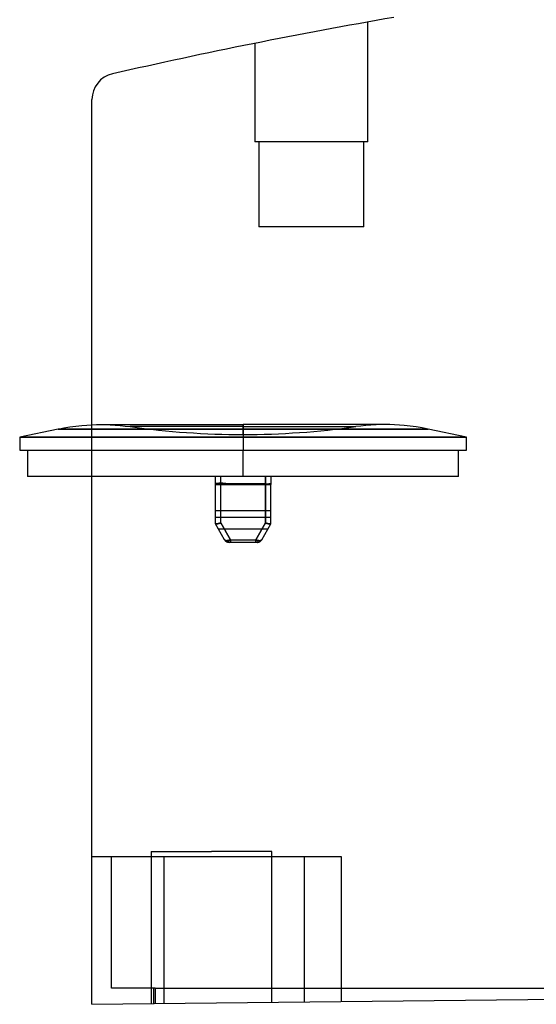
# Model space of a CAD drawing. Extents: x -23 to 126, y -10 to 57.
# Drawn here: x 32 to 51, y -10 to 27 of the extents above; entities that cross this region are included whole.
import ezdxf

# ---------------------------------------------------------------- set-up
doc = ezdxf.new("R2010")
doc.units = 0
doc.layers.add('HIDDEN', color=7, linetype='CONTINUOUS')
doc.layers.add('THICK', color=7, linetype='CONTINUOUS')

msp = doc.modelspace()

# ---------------------------------------------------------------- linework, layer by layer
at = {"layer": 'HIDDEN'}
for p, q in [((44.75, 22.33), (44.75, 26.882)), ((44.75, 22.33), (44.75, 26.882)), ((44.75, 22.33), (44.75, 26.882)), ((40.45, 26.07), (40.45, 22.33)), ((40.45, 26.07), (40.45, 22.33)), ((40.45, 26.07), (40.45, 22.33)), ((35.027, 24.908), (35.027, 24.908)), ((34.25, 23.934), (34.25, 23.934)), ((42.6, 22.33), (40.45, 22.33)), ((40.6, 22.33), (40.6, 19.1)), ((40.6, 22.33), (40.6, 19.1)), ((40.6, 22.33), (40.6, 19.1)), ((44.75, 22.33), (42.6, 22.33)), ((44.6, 19.1), (44.6, 22.33)), ((44.6, 19.1), (44.6, 22.33)), ((44.6, 19.1), (44.6, 22.33)), ((42.6, 19.1), (40.6, 19.1)), ((44.6, 19.1), (42.6, 19.1)), ((40, 11.406), (32.96, 11.406)), ((40, 11.406), (32.96, 11.406)), ((34.25, 9.6), (34.25, 11.568)), ((34.6, 11.576), (34.759, 11.574)), ((34.6, 11.576), (34.759, 11.574)), ((34.759, 11.574), (34.942, 11.568)), ((34.759, 11.574), (34.942, 11.568)), ((34.942, 11.568), (35.137, 11.558)), ((34.942, 11.568), (35.137, 11.558)), ((35.137, 11.558), (35.328, 11.542)), ((35.137, 11.558), (35.328, 11.542)), ((35.328, 11.542), (35.518, 11.523)), ((35.328, 11.542), (35.518, 11.523)), ((35.518, 11.523), (35.708, 11.499)), ((35.518, 11.523), (35.708, 11.499)), ((40, 11.499), (35.708, 11.499)), ((40, 11.499), (35.708, 11.499)), ((40, 11.576), (40, 11.406)), ((40, 11.406), (40, 11.576)), ((40, 11.576), (40, 11.406)), ((40, 11.499), (40, 11.576)), ((40, 11.2), (40, 11.499)), ((40, 11.2), (40, 11.499)), ((40, 11.499), (44.292, 11.499)), ((40, 11.2), (40, 11.499)), ((40, 11.2), (40, 11.499)), ((40, 11.499), (44.292, 11.499)), ((40, 11.406), (47.04, 11.406)), ((40, 11.406), (40, 11.1)), ((40, 11.406), (40, 11.1)), ((40, 11.406), (47.04, 11.406)), ((40, 11.406), (40, 11.1)), ((44.482, 11.523), (44.292, 11.499)), ((44.482, 11.523), (44.292, 11.499)), ((44.672, 11.542), (44.482, 11.523)), ((44.672, 11.542), (44.482, 11.523)), ((44.863, 11.558), (44.672, 11.542)), ((44.863, 11.558), (44.672, 11.542)), ((45.058, 11.568), (44.863, 11.558)), ((45.058, 11.568), (44.863, 11.558)), ((45.241, 11.574), (45.058, 11.568)), ((45.241, 11.574), (45.058, 11.568)), ((45.4, 11.576), (45.241, 11.574)), ((45.4, 11.576), (45.241, 11.574)), ((40, 11.1), (31.5, 11.1)), ((40, 11.1), (31.5, 11.1)), ((40, 11.1), (48.5, 11.1)), ((40, 11.1), (40, 10.6)), ((40, 11.1), (40, 10.6)), ((40, 11.1), (48.5, 11.1)), ((40, 11.1), (40, 10.6)), ((48.5, 10.6), (48.5, 11.1)), ((40, 9.6), (40, 10.6)), ((40, 9.6), (40, 10.6)), ((40, 9.6), (40, 10.6)), ((48.2, 9.6), (48.2, 10.6)), ((38.95, 9.6), (38.95, 9.6)), ((38.95, 9.6), (38.95, 9.6)), ((38.95, 9.6), (38.95, 9.6)), ((38.95, 9.6), (38.95, 9.6)), ((39.15, 9.326), (39.15, 9.6)), ((39.15, 9.326), (39.15, 9.6)), ((39.15, 9.326), (39.15, 9.6)), ((39.15, 9.326), (39.15, 9.6)), ((40.85, 9.326), (40.85, 9.6)), ((40.85, 9.6), (40.85, 9.326)), ((40.85, 9.326), (40.85, 9.6)), ((40.85, 9.6), (40.85, 9.326)), ((41.05, 9.6), (41.05, 9.6)), ((41.05, 9.6), (41.05, 9.6)), ((41.05, 9.6), (41.05, 9.6)), ((41.05, 9.6), (41.05, 9.6)), ((38.95, 9.3), (41.05, 9.3)), ((41.05, 9.3), (38.95, 9.3)), ((38.95, 9.3), (41.05, 9.3)), ((40.85, 9.326), (39.15, 9.326)), ((39.15, 7.836), (39.15, 9.326)), ((39.15, 7.836), (39.15, 9.326)), ((39.15, 9.326), (40.85, 9.326)), ((40.85, 9.326), (39.15, 9.326)), ((39.15, 7.836), (39.15, 9.326)), ((39.15, 7.836), (39.15, 9.326)), ((39.15, 9.326), (40.85, 9.326)), ((40.85, 7.836), (40.85, 9.326)), ((40.85, 9.326), (40.85, 7.836)), ((40.85, 7.836), (40.85, 9.326)), ((40.85, 9.326), (40.85, 7.836)), ((41.05, 8.3), (38.95, 8.3)), ((41.05, 8.3), (38.95, 8.3)), ((41.05, 8.3), (38.95, 8.3)), ((41.05, 8.05), (38.95, 8.05)), ((41.05, 8.05), (38.95, 8.05)), ((41.05, 8.05), (38.95, 8.05)), ((38.95, 7.8), (38.95, 7.8)), ((38.95, 7.8), (38.95, 7.8)), ((38.951, 7.799), (38.95, 7.8)), ((38.95, 7.8), (38.951, 7.799)), ((38.95, 7.8), (38.95, 7.8)), ((38.95, 7.8), (38.95, 7.8)), ((38.951, 7.799), (38.95, 7.8)), ((38.95, 7.8), (38.951, 7.799)), ((38.953, 7.798), (38.951, 7.799)), ((38.951, 7.799), (38.953, 7.798)), ((38.953, 7.798), (38.951, 7.799)), ((38.951, 7.799), (38.953, 7.798)), ((38.955, 7.798), (38.953, 7.798)), ((38.953, 7.798), (38.955, 7.798)), ((38.955, 7.798), (38.953, 7.798)), ((38.953, 7.798), (38.955, 7.798)), ((38.957, 7.798), (38.955, 7.798)), ((38.955, 7.798), (38.957, 7.798)), ((38.957, 7.798), (38.955, 7.798)), ((38.955, 7.798), (38.957, 7.798)), ((38.961, 7.798), (38.957, 7.798)), ((38.957, 7.798), (38.961, 7.798)), ((38.961, 7.798), (38.957, 7.798)), ((38.957, 7.798), (38.961, 7.798)), ((38.965, 7.798), (38.961, 7.798)), ((38.961, 7.798), (38.965, 7.798)), ((38.965, 7.798), (38.961, 7.798)), ((38.961, 7.798), (38.965, 7.798)), ((38.97, 7.798), (38.965, 7.798)), ((38.965, 7.798), (38.97, 7.798)), ((38.97, 7.798), (38.965, 7.798)), ((38.965, 7.798), (38.97, 7.798)), ((38.975, 7.799), (38.97, 7.798)), ((38.97, 7.798), (38.975, 7.799)), ((38.975, 7.799), (38.97, 7.798)), ((38.97, 7.798), (38.975, 7.799)), ((38.981, 7.799), (38.975, 7.799)), ((38.975, 7.799), (38.981, 7.799)), ((38.981, 7.799), (38.975, 7.799)), ((38.975, 7.799), (38.981, 7.799)), ((38.987, 7.8), (38.981, 7.799)), ((38.981, 7.799), (38.987, 7.8)), ((38.987, 7.8), (38.981, 7.799)), ((38.981, 7.799), (38.987, 7.8)), ((38.994, 7.801), (38.987, 7.8)), ((38.987, 7.8), (38.994, 7.801)), ((38.994, 7.801), (38.987, 7.8)), ((38.987, 7.8), (38.994, 7.801)), ((39.001, 7.802), (38.994, 7.801)), ((38.994, 7.801), (39.001, 7.802)), ((39.001, 7.802), (38.994, 7.801)), ((38.994, 7.801), (39.001, 7.802)), ((39.009, 7.804), (39.001, 7.802)), ((39.001, 7.802), (39.009, 7.804)), ((39.009, 7.804), (39.001, 7.802)), ((39.001, 7.802), (39.009, 7.804)), ((39.017, 7.805), (39.009, 7.804)), ((39.009, 7.804), (39.017, 7.805)), ((39.017, 7.805), (39.009, 7.804)), ((39.009, 7.804), (39.017, 7.805)), ((39.026, 7.807), (39.017, 7.805)), ((39.017, 7.805), (39.026, 7.807)), ((39.026, 7.807), (39.017, 7.805)), ((39.017, 7.805), (39.026, 7.807)), ((39.035, 7.808), (39.026, 7.807)), ((39.026, 7.807), (39.035, 7.808)), ((39.035, 7.808), (39.026, 7.807)), ((39.026, 7.807), (39.035, 7.808)), ((39.044, 7.81), (39.035, 7.808)), ((39.035, 7.808), (39.044, 7.81)), ((39.044, 7.81), (39.035, 7.808)), ((39.035, 7.808), (39.044, 7.81)), ((39.054, 7.812), (39.044, 7.81)), ((39.044, 7.81), (39.054, 7.812)), ((39.054, 7.812), (39.044, 7.81)), ((39.044, 7.81), (39.054, 7.812)), ((39.064, 7.815), (39.054, 7.812)), ((39.054, 7.812), (39.064, 7.815)), ((39.064, 7.815), (39.054, 7.812)), ((39.054, 7.812), (39.064, 7.815)), ((39.074, 7.817), (39.064, 7.815)), ((39.064, 7.815), (39.074, 7.817)), ((39.074, 7.817), (39.064, 7.815)), ((39.064, 7.815), (39.074, 7.817)), ((40.936, 7.6), (39.064, 7.6)), ((40.936, 7.6), (39.064, 7.6)), ((40.936, 7.6), (39.064, 7.6)), ((39.085, 7.819), (39.074, 7.817)), ((39.074, 7.817), (39.085, 7.819)), ((39.085, 7.819), (39.074, 7.817)), ((39.074, 7.817), (39.085, 7.819)), ((39.095, 7.822), (39.085, 7.819)), ((39.085, 7.819), (39.095, 7.822)), ((39.095, 7.822), (39.085, 7.819)), ((39.085, 7.819), (39.095, 7.822)), ((39.106, 7.824), (39.095, 7.822)), ((39.095, 7.822), (39.106, 7.824)), ((39.106, 7.824), (39.095, 7.822)), ((39.095, 7.822), (39.106, 7.824)), ((39.117, 7.827), (39.106, 7.824)), ((39.106, 7.824), (39.117, 7.827)), ((39.117, 7.827), (39.106, 7.824)), ((39.106, 7.824), (39.117, 7.827)), ((39.128, 7.83), (39.117, 7.827)), ((39.117, 7.827), (39.128, 7.83)), ((39.128, 7.83), (39.117, 7.827)), ((39.117, 7.827), (39.128, 7.83)), ((39.139, 7.833), (39.128, 7.83)), ((39.128, 7.83), (39.139, 7.833)), ((39.139, 7.833), (39.128, 7.83)), ((39.128, 7.83), (39.139, 7.833)), ((39.15, 7.836), (39.139, 7.833)), ((39.139, 7.833), (39.15, 7.836)), ((39.15, 7.836), (39.139, 7.833)), ((39.139, 7.833), (39.15, 7.836)), ((39.15, 7.836), (39.518, 7.191)), ((39.518, 7.191), (39.15, 7.836)), ((39.15, 7.836), (39.518, 7.191)), ((39.518, 7.191), (39.15, 7.836)), ((40.482, 7.191), (40.85, 7.836)), ((40.85, 7.836), (40.482, 7.191)), ((40.482, 7.191), (40.85, 7.836)), ((40.85, 7.836), (40.482, 7.191)), ((40.861, 7.833), (40.85, 7.836)), ((40.85, 7.836), (40.861, 7.833)), ((40.861, 7.833), (40.85, 7.836)), ((40.85, 7.836), (40.861, 7.833)), ((40.872, 7.83), (40.861, 7.833)), ((40.861, 7.833), (40.872, 7.83)), ((40.872, 7.83), (40.861, 7.833)), ((40.861, 7.833), (40.872, 7.83)), ((40.883, 7.827), (40.872, 7.83)), ((40.872, 7.83), (40.883, 7.827)), ((40.883, 7.827), (40.872, 7.83)), ((40.872, 7.83), (40.883, 7.827)), ((40.894, 7.824), (40.883, 7.827)), ((40.883, 7.827), (40.894, 7.824)), ((40.894, 7.824), (40.883, 7.827)), ((40.883, 7.827), (40.894, 7.824)), ((40.905, 7.822), (40.894, 7.824)), ((40.894, 7.824), (40.905, 7.822)), ((40.905, 7.822), (40.894, 7.824)), ((40.894, 7.824), (40.905, 7.822)), ((40.915, 7.819), (40.905, 7.822)), ((40.905, 7.822), (40.915, 7.819)), ((40.915, 7.819), (40.905, 7.822)), ((40.905, 7.822), (40.915, 7.819)), ((40.926, 7.817), (40.915, 7.819)), ((40.915, 7.819), (40.926, 7.817)), ((40.926, 7.817), (40.915, 7.819)), ((40.915, 7.819), (40.926, 7.817)), ((40.936, 7.815), (40.926, 7.817)), ((40.926, 7.817), (40.936, 7.815)), ((40.936, 7.815), (40.926, 7.817)), ((40.926, 7.817), (40.936, 7.815)), ((40.946, 7.812), (40.936, 7.815)), ((40.936, 7.815), (40.946, 7.812)), ((40.946, 7.812), (40.936, 7.815)), ((40.936, 7.815), (40.946, 7.812)), ((40.956, 7.81), (40.946, 7.812)), ((40.946, 7.812), (40.956, 7.81)), ((40.956, 7.81), (40.946, 7.812)), ((40.946, 7.812), (40.956, 7.81)), ((40.965, 7.808), (40.956, 7.81)), ((40.956, 7.81), (40.965, 7.808)), ((40.965, 7.808), (40.956, 7.81)), ((40.956, 7.81), (40.965, 7.808)), ((40.974, 7.807), (40.965, 7.808)), ((40.965, 7.808), (40.974, 7.807)), ((40.974, 7.807), (40.965, 7.808)), ((40.965, 7.808), (40.974, 7.807)), ((40.983, 7.805), (40.974, 7.807)), ((40.974, 7.807), (40.983, 7.805)), ((40.983, 7.805), (40.974, 7.807)), ((40.974, 7.807), (40.983, 7.805)), ((40.991, 7.804), (40.983, 7.805)), ((40.983, 7.805), (40.991, 7.804)), ((40.991, 7.804), (40.983, 7.805)), ((40.983, 7.805), (40.991, 7.804)), ((40.999, 7.802), (40.991, 7.804)), ((40.991, 7.804), (40.999, 7.802)), ((40.999, 7.802), (40.991, 7.804)), ((40.991, 7.804), (40.999, 7.802)), ((41.006, 7.801), (40.999, 7.802)), ((40.999, 7.802), (41.006, 7.801)), ((41.006, 7.801), (40.999, 7.802)), ((40.999, 7.802), (41.006, 7.801)), ((41.013, 7.8), (41.006, 7.801)), ((41.006, 7.801), (41.013, 7.8)), ((41.013, 7.8), (41.006, 7.801)), ((41.006, 7.801), (41.013, 7.8)), ((41.019, 7.799), (41.013, 7.8)), ((41.013, 7.8), (41.019, 7.799)), ((41.019, 7.799), (41.013, 7.8)), ((41.013, 7.8), (41.019, 7.799)), ((41.025, 7.799), (41.019, 7.799)), ((41.019, 7.799), (41.025, 7.799)), ((41.025, 7.799), (41.019, 7.799)), ((41.019, 7.799), (41.025, 7.799)), ((41.03, 7.798), (41.025, 7.799)), ((41.025, 7.799), (41.03, 7.798)), ((41.03, 7.798), (41.025, 7.799)), ((41.025, 7.799), (41.03, 7.798)), ((41.035, 7.798), (41.03, 7.798)), ((41.03, 7.798), (41.035, 7.798)), ((41.035, 7.798), (41.03, 7.798)), ((41.03, 7.798), (41.035, 7.798)), ((41.039, 7.798), (41.035, 7.798)), ((41.035, 7.798), (41.039, 7.798)), ((41.039, 7.798), (41.035, 7.798)), ((41.035, 7.798), (41.039, 7.798)), ((41.043, 7.798), (41.039, 7.798)), ((41.039, 7.798), (41.043, 7.798)), ((41.043, 7.798), (41.039, 7.798)), ((41.039, 7.798), (41.043, 7.798)), ((41.045, 7.798), (41.043, 7.798)), ((41.043, 7.798), (41.045, 7.798)), ((41.045, 7.798), (41.043, 7.798)), ((41.043, 7.798), (41.045, 7.798)), ((41.047, 7.798), (41.045, 7.798)), ((41.045, 7.798), (41.047, 7.798)), ((41.047, 7.798), (41.045, 7.798)), ((41.045, 7.798), (41.047, 7.798)), ((41.049, 7.799), (41.047, 7.798)), ((41.047, 7.798), (41.049, 7.799)), ((41.049, 7.799), (41.047, 7.798)), ((41.047, 7.798), (41.049, 7.799)), ((41.05, 7.8), (41.049, 7.799)), ((41.049, 7.799), (41.05, 7.8)), ((41.05, 7.8), (41.049, 7.799)), ((41.049, 7.799), (41.05, 7.8)), ((41.05, 7.8), (41.05, 7.8)), ((41.05, 7.8), (41.05, 7.8)), ((41.05, 7.8), (41.05, 7.8)), ((41.05, 7.8), (41.05, 7.8)), ((39.292, 7.201), (39.292, 7.201)), ((39.292, 7.201), (39.292, 7.201)), ((39.292, 7.201), (39.296, 7.195)), ((39.296, 7.196), (39.292, 7.201)), ((39.292, 7.201), (39.292, 7.201)), ((39.292, 7.201), (39.292, 7.201)), ((39.292, 7.201), (39.296, 7.195)), ((39.296, 7.196), (39.292, 7.201)), ((39.3, 7.191), (39.296, 7.196)), ((39.3, 7.191), (39.296, 7.196)), ((39.296, 7.195), (39.3, 7.191)), ((39.296, 7.195), (39.3, 7.191)), ((39.3, 7.191), (39.304, 7.186)), ((39.304, 7.186), (39.3, 7.191)), ((39.3, 7.191), (39.304, 7.186)), ((39.304, 7.186), (39.3, 7.191)), ((39.304, 7.186), (39.309, 7.182)), ((39.309, 7.182), (39.304, 7.186)), ((39.304, 7.186), (39.309, 7.182)), ((39.309, 7.182), (39.304, 7.186)), ((39.309, 7.182), (39.314, 7.178)), ((39.314, 7.179), (39.309, 7.182)), ((39.309, 7.182), (39.314, 7.178)), ((39.314, 7.179), (39.309, 7.182)), ((39.32, 7.175), (39.314, 7.179)), ((39.32, 7.175), (39.314, 7.179)), ((39.314, 7.178), (39.32, 7.175)), ((39.314, 7.178), (39.32, 7.175)), ((39.32, 7.175), (39.327, 7.172)), ((39.327, 7.172), (39.32, 7.175)), ((39.32, 7.175), (39.327, 7.172)), ((39.327, 7.172), (39.32, 7.175)), ((39.327, 7.172), (39.333, 7.17)), ((39.333, 7.17), (39.327, 7.172)), ((39.327, 7.172), (39.333, 7.17)), ((39.333, 7.17), (39.327, 7.172)), ((39.333, 7.17), (39.341, 7.168)), ((39.341, 7.168), (39.333, 7.17)), ((39.333, 7.17), (39.341, 7.168)), ((39.341, 7.168), (39.333, 7.17)), ((39.341, 7.168), (39.348, 7.166)), ((39.348, 7.166), (39.341, 7.168)), ((39.341, 7.168), (39.348, 7.166)), ((39.348, 7.166), (39.341, 7.168)), ((39.348, 7.166), (39.356, 7.165)), ((39.356, 7.165), (39.348, 7.166)), ((39.348, 7.166), (39.356, 7.165)), ((39.356, 7.165), (39.348, 7.166)), ((39.356, 7.165), (39.364, 7.164)), ((39.364, 7.164), (39.356, 7.165)), ((39.356, 7.165), (39.364, 7.164)), ((39.364, 7.164), (39.356, 7.165)), ((39.364, 7.164), (39.372, 7.164)), ((39.372, 7.164), (39.364, 7.164)), ((39.364, 7.164), (39.372, 7.164)), ((39.372, 7.164), (39.364, 7.164)), ((39.372, 7.164), (39.381, 7.164)), ((39.381, 7.164), (39.372, 7.164)), ((39.372, 7.164), (39.381, 7.164)), ((39.381, 7.164), (39.372, 7.164)), ((39.381, 7.164), (39.39, 7.164)), ((39.39, 7.164), (39.381, 7.164)), ((39.381, 7.164), (39.39, 7.164)), ((39.39, 7.164), (39.381, 7.164)), ((39.39, 7.164), (39.399, 7.165)), ((39.399, 7.165), (39.39, 7.164)), ((39.39, 7.164), (39.399, 7.165)), ((39.399, 7.165), (39.39, 7.164)), ((39.399, 7.165), (39.408, 7.166)), ((39.408, 7.166), (39.399, 7.165)), ((39.399, 7.165), (39.408, 7.166)), ((39.408, 7.166), (39.399, 7.165)), ((39.408, 7.166), (39.417, 7.168)), ((39.417, 7.168), (39.408, 7.166)), ((39.408, 7.166), (39.417, 7.168)), ((39.417, 7.168), (39.408, 7.166)), ((39.417, 7.168), (39.426, 7.17)), ((39.426, 7.17), (39.417, 7.168)), ((39.417, 7.168), (39.426, 7.17)), ((39.426, 7.17), (39.417, 7.168)), ((39.426, 7.17), (39.434, 7.171)), ((39.434, 7.171), (39.426, 7.17)), ((39.426, 7.17), (39.434, 7.171)), ((39.434, 7.171), (39.426, 7.17)), ((39.434, 7.171), (39.442, 7.173)), ((39.442, 7.173), (39.434, 7.171)), ((39.434, 7.171), (39.442, 7.173)), ((39.442, 7.173), (39.434, 7.171)), ((39.442, 7.173), (39.45, 7.175)), ((39.45, 7.175), (39.442, 7.173)), ((39.442, 7.173), (39.45, 7.175)), ((39.45, 7.175), (39.442, 7.173)), ((39.45, 7.175), (39.458, 7.177)), ((39.458, 7.177), (39.45, 7.175)), ((39.45, 7.175), (39.458, 7.177)), ((39.458, 7.177), (39.45, 7.175)), ((39.458, 7.177), (39.466, 7.179)), ((39.466, 7.179), (39.458, 7.177)), ((39.458, 7.177), (39.466, 7.179)), ((39.466, 7.179), (39.458, 7.177)), ((39.466, 7.179), (39.475, 7.181)), ((39.475, 7.181), (39.466, 7.179)), ((39.466, 7.179), (39.475, 7.181)), ((39.475, 7.181), (39.466, 7.179)), ((39.475, 7.181), (39.483, 7.183)), ((39.483, 7.183), (39.475, 7.181)), ((39.475, 7.181), (39.483, 7.183)), ((39.483, 7.183), (39.475, 7.181)), ((39.483, 7.183), (39.492, 7.185)), ((39.492, 7.185), (39.483, 7.183)), ((39.483, 7.183), (39.492, 7.185)), ((39.492, 7.185), (39.483, 7.183)), ((39.492, 7.185), (39.501, 7.187)), ((39.501, 7.187), (39.492, 7.185)), ((39.492, 7.185), (39.501, 7.187)), ((39.501, 7.187), (39.492, 7.185)), ((39.501, 7.187), (39.509, 7.189)), ((39.509, 7.189), (39.501, 7.187)), ((39.501, 7.187), (39.509, 7.189)), ((39.509, 7.189), (39.501, 7.187)), ((39.509, 7.189), (39.518, 7.191)), ((39.518, 7.191), (39.509, 7.189)), ((39.509, 7.189), (39.518, 7.191)), ((39.518, 7.191), (39.509, 7.189)), ((39.518, 7.191), (40.482, 7.191)), ((39.518, 7.191), (39.518, 7.1)), ((39.518, 7.191), (40.482, 7.191)), ((39.518, 7.1), (39.518, 7.191)), ((39.518, 7.191), (40.482, 7.191)), ((39.518, 7.191), (39.518, 7.1)), ((39.518, 7.191), (40.482, 7.191)), ((39.518, 7.1), (39.518, 7.191)), ((40.482, 7.1), (40.482, 7.191)), ((40.482, 7.191), (40.491, 7.189)), ((40.482, 7.191), (40.482, 7.1)), ((40.491, 7.189), (40.482, 7.191)), ((40.482, 7.1), (40.482, 7.191)), ((40.482, 7.191), (40.491, 7.189)), ((40.482, 7.191), (40.482, 7.1)), ((40.491, 7.189), (40.482, 7.191)), ((40.491, 7.189), (40.499, 7.187)), ((40.499, 7.187), (40.491, 7.189)), ((40.491, 7.189), (40.499, 7.187)), ((40.499, 7.187), (40.491, 7.189)), ((40.499, 7.187), (40.508, 7.185)), ((40.508, 7.185), (40.499, 7.187)), ((40.499, 7.187), (40.508, 7.185)), ((40.508, 7.185), (40.499, 7.187)), ((40.508, 7.185), (40.517, 7.183)), ((40.517, 7.183), (40.508, 7.185)), ((40.508, 7.185), (40.517, 7.183)), ((40.517, 7.183), (40.508, 7.185)), ((40.517, 7.183), (40.525, 7.181)), ((40.525, 7.181), (40.517, 7.183)), ((40.517, 7.183), (40.525, 7.181)), ((40.525, 7.181), (40.517, 7.183)), ((40.525, 7.181), (40.534, 7.179)), ((40.534, 7.179), (40.525, 7.181)), ((40.525, 7.181), (40.534, 7.179)), ((40.534, 7.179), (40.525, 7.181)), ((40.534, 7.179), (40.542, 7.177)), ((40.542, 7.177), (40.534, 7.179)), ((40.534, 7.179), (40.542, 7.177)), ((40.542, 7.177), (40.534, 7.179)), ((40.542, 7.177), (40.55, 7.175)), ((40.55, 7.175), (40.542, 7.177)), ((40.542, 7.177), (40.55, 7.175)), ((40.55, 7.175), (40.542, 7.177)), ((40.55, 7.175), (40.558, 7.173)), ((40.558, 7.173), (40.55, 7.175)), ((40.55, 7.175), (40.558, 7.173)), ((40.558, 7.173), (40.55, 7.175)), ((40.558, 7.173), (40.566, 7.171)), ((40.566, 7.171), (40.558, 7.173)), ((40.558, 7.173), (40.566, 7.171)), ((40.566, 7.171), (40.558, 7.173)), ((40.566, 7.171), (40.574, 7.17)), ((40.574, 7.17), (40.566, 7.171)), ((40.566, 7.171), (40.574, 7.17)), ((40.574, 7.17), (40.566, 7.171)), ((40.574, 7.17), (40.583, 7.168)), ((40.583, 7.168), (40.574, 7.17)), ((40.574, 7.17), (40.583, 7.168)), ((40.583, 7.168), (40.574, 7.17)), ((40.583, 7.168), (40.592, 7.166)), ((40.592, 7.166), (40.583, 7.168)), ((40.583, 7.168), (40.592, 7.166)), ((40.592, 7.166), (40.583, 7.168)), ((40.592, 7.166), (40.601, 7.165)), ((40.601, 7.165), (40.592, 7.166)), ((40.592, 7.166), (40.601, 7.165)), ((40.601, 7.165), (40.592, 7.166)), ((40.601, 7.165), (40.61, 7.164)), ((40.61, 7.164), (40.601, 7.165)), ((40.601, 7.165), (40.61, 7.164)), ((40.61, 7.164), (40.601, 7.165)), ((40.61, 7.164), (40.619, 7.164)), ((40.619, 7.164), (40.61, 7.164)), ((40.61, 7.164), (40.619, 7.164)), ((40.619, 7.164), (40.61, 7.164)), ((40.619, 7.164), (40.628, 7.164)), ((40.628, 7.164), (40.619, 7.164)), ((40.619, 7.164), (40.628, 7.164)), ((40.628, 7.164), (40.619, 7.164)), ((40.628, 7.164), (40.636, 7.164)), ((40.636, 7.164), (40.628, 7.164)), ((40.628, 7.164), (40.636, 7.164)), ((40.636, 7.164), (40.628, 7.164)), ((40.636, 7.164), (40.644, 7.165)), ((40.644, 7.165), (40.636, 7.164)), ((40.636, 7.164), (40.644, 7.165)), ((40.644, 7.165), (40.636, 7.164)), ((40.644, 7.165), (40.652, 7.166)), ((40.652, 7.166), (40.644, 7.165)), ((40.644, 7.165), (40.652, 7.166)), ((40.652, 7.166), (40.644, 7.165)), ((40.652, 7.166), (40.659, 7.168)), ((40.659, 7.168), (40.652, 7.166)), ((40.652, 7.166), (40.659, 7.168)), ((40.659, 7.168), (40.652, 7.166)), ((40.659, 7.168), (40.667, 7.17)), ((40.667, 7.17), (40.659, 7.168)), ((40.659, 7.168), (40.667, 7.17)), ((40.667, 7.17), (40.659, 7.168)), ((40.667, 7.17), (40.673, 7.172)), ((40.673, 7.172), (40.667, 7.17)), ((40.667, 7.17), (40.673, 7.172)), ((40.673, 7.172), (40.667, 7.17)), ((40.673, 7.172), (40.68, 7.175)), ((40.68, 7.175), (40.673, 7.172)), ((40.673, 7.172), (40.68, 7.175)), ((40.68, 7.175), (40.673, 7.172)), ((40.68, 7.175), (40.686, 7.179)), ((40.68, 7.175), (40.686, 7.179)), ((40.686, 7.178), (40.68, 7.175)), ((40.686, 7.178), (40.68, 7.175)), ((40.686, 7.179), (40.691, 7.182)), ((40.691, 7.182), (40.686, 7.178)), ((40.686, 7.179), (40.691, 7.182)), ((40.691, 7.182), (40.686, 7.178)), ((40.691, 7.182), (40.696, 7.186)), ((40.696, 7.186), (40.691, 7.182)), ((40.691, 7.182), (40.696, 7.186)), ((40.696, 7.186), (40.691, 7.182)), ((40.696, 7.186), (40.7, 7.191)), ((40.7, 7.191), (40.696, 7.186)), ((40.696, 7.186), (40.7, 7.191)), ((40.7, 7.191), (40.696, 7.186)), ((40.7, 7.191), (40.704, 7.196)), ((40.7, 7.191), (40.704, 7.196)), ((40.704, 7.195), (40.7, 7.191)), ((40.704, 7.195), (40.7, 7.191)), ((40.704, 7.196), (40.708, 7.201)), ((40.708, 7.201), (40.704, 7.195)), ((40.704, 7.196), (40.708, 7.201)), ((40.708, 7.201), (40.704, 7.195)), ((40.708, 7.201), (40.708, 7.201)), ((40.708, 7.201), (40.708, 7.201)), ((40.708, 7.201), (40.708, 7.201)), ((40.708, 7.201), (40.708, 7.201)), ((39.466, 7.1), (39.466, 7.1)), ((39.466, 7.1), (39.466, 7.1)), ((39.466, 7.1), (39.466, 7.1)), ((39.466, 7.1), (39.466, 7.1)), ((40.534, 7.1), (40.534, 7.1)), ((40.534, 7.1), (40.534, 7.1)), ((40.534, 7.1), (40.534, 7.1)), ((40.534, 7.1), (40.534, 7.1)), ((42.34, -4.85), (34.25, -4.85)), ((34.25, -4.85), (34.25, -4.85)), ((35, -9.85), (35, -4.85)), ((35, -4.85), (35, -4.85)), ((36.5, -4.65), (38.8, -4.65)), ((36.5, -4.65), (36.5, -10.435)), ((37, -10.43), (37, -4.85)), ((37, -10.43), (37, -4.85)), ((41.1, -4.65), (38.8, -4.65)), ((41.1, -10.384), (41.1, -4.65)), ((43.75, -4.85), (42.34, -4.85)), ((42.34, -10.371), (42.34, -4.85)), ((42.34, -4.85), (42.34, -4.85)), ((43.75, -10.355), (43.75, -4.85)), ((43.75, -4.85), (43.75, -4.85)), ((43.75, -4.85), (43.75, -4.85)), ((36.655, -9.85), (35, -9.85)), ((35, -9.85), (35, -9.85)), ((36.602, -10.434), (36.602, -9.85)), ((36.655, -9.85), (36.655, -10.433)), ((36.655, -9.85), (60.31, -9.85)), ((34.25, -10.46), (34.25, -10.46)), ((34.25, -10.46), (34.25, -10.46)), ((42.34, -10.371), (42.34, -10.371)), ((43.75, -10.355), (43.75, -10.355)), ((43.75, -10.355), (43.75, -10.355))]:
    msp.add_line(p, q, dxfattribs=at)
for start, end in [(262.0412, 270), (262.0412, 270), (270, 277.9589), (270, 277.9589)]:
    msp.add_arc((40, 42.2), 31, start, end, dxfattribs=at)
for centre, major_axis, ratio, start_param, end_param in [((39.15, 9.344), (0.2, 0), 0.087156, -3.141593, -1.570796), ((39.15, 9.344), (0.2, 0), 0.087156, 3.141593, 4.712389), ((39.15, 9.344), (0.2, 0), 0.087156, -3.141593, -1.570796), ((39.15, 9.344), (0.2, 0), 0.087156, 3.141593, 4.712389), ((40.85, 9.344), (0.2, 0), 0.087156, -1.570796, 0), ((40.85, 9.344), (-0.2, 0), 0.087156, 1.570796, 3.141593), ((40.85, 9.344), (0.2, 0), 0.087156, -1.570796, 0), ((40.85, 9.344), (-0.2, 0), 0.087156, 1.570796, 3.141593), ((39.466, 7.2), (0, -0.1), 0.417826, -1.262694, -0.00002), ((39.466, 7.2), (0, -0.1), 0.417812, -1.262691, -0.000025), ((39.466, 7.2), (0, -0.1), 0.417826, -1.262694, -0.00002), ((39.466, 7.2), (0, -0.1), 0.417812, -1.262691, -0.000025), ((40.534, 7.2), (0, 0.1), 0.417812, -3.141567, -1.878901), ((40.534, 7.2), (0, 0.1), 0.417826, -3.141573, -1.878898), ((40.534, 7.2), (0, 0.1), 0.417812, -3.141567, -1.878901), ((40.534, 7.2), (0, 0.1), 0.417826, -3.141573, -1.878898)]:
    msp.add_ellipse(centre, major_axis=major_axis, ratio=ratio, start_param=start_param, end_param=end_param, dxfattribs=at)
at = {"layer": 'THICK'}
for p, q in [((34.25, 11.568), (34.25, 23.934)), ((32.96, 11.406), (31.5, 11.1)), ((32.96, 11.406), (31.5, 11.1)), ((32.96, 11.406), (33.185, 11.45)), ((32.96, 11.406), (33.185, 11.45)), ((32.96, 11.406), (40, 11.406)), ((33.185, 11.45), (33.412, 11.487)), ((33.185, 11.45), (33.412, 11.487)), ((33.412, 11.487), (33.64, 11.518)), ((33.412, 11.487), (33.64, 11.518)), ((33.64, 11.518), (33.869, 11.542)), ((33.64, 11.518), (33.869, 11.542)), ((33.869, 11.542), (34.052, 11.557)), ((33.869, 11.542), (34.052, 11.557)), ((34.052, 11.557), (34.234, 11.567)), ((34.052, 11.557), (34.234, 11.567)), ((34.234, 11.567), (34.417, 11.574)), ((34.234, 11.567), (34.417, 11.574)), ((34.417, 11.574), (34.6, 11.576)), ((34.417, 11.574), (34.6, 11.576)), ((34.6, 11.576), (34.638, 11.576)), ((34.6, 11.576), (34.638, 11.576)), ((34.6, 11.576), (34.638, 11.576)), ((34.6, 11.576), (34.638, 11.576)), ((34.638, 11.576), (34.76, 11.576)), ((34.638, 11.576), (34.76, 11.576)), ((34.638, 11.576), (34.76, 11.576)), ((34.638, 11.576), (34.76, 11.576)), ((34.76, 11.576), (34.971, 11.576)), ((34.76, 11.576), (34.971, 11.576)), ((34.76, 11.576), (34.971, 11.576)), ((34.76, 11.576), (34.971, 11.576)), ((34.971, 11.576), (35.277, 11.576)), ((34.971, 11.576), (35.277, 11.576)), ((34.971, 11.576), (35.277, 11.576)), ((34.971, 11.576), (35.277, 11.576)), ((35.277, 11.576), (35.676, 11.576)), ((35.277, 11.576), (35.676, 11.576)), ((35.277, 11.576), (35.676, 11.576)), ((35.277, 11.576), (35.676, 11.576)), ((35.676, 11.576), (36.161, 11.576)), ((35.676, 11.576), (36.161, 11.576)), ((35.676, 11.576), (36.161, 11.576)), ((35.676, 11.576), (36.161, 11.576)), ((36.161, 11.576), (36.72, 11.576)), ((36.161, 11.576), (36.72, 11.576)), ((36.161, 11.576), (36.72, 11.576)), ((36.161, 11.576), (36.72, 11.576)), ((36.72, 11.576), (37.337, 11.576)), ((36.72, 11.576), (37.337, 11.576)), ((36.72, 11.576), (37.337, 11.576)), ((36.72, 11.576), (37.337, 11.576)), ((37.337, 11.576), (37.993, 11.576)), ((37.337, 11.576), (37.993, 11.576)), ((37.337, 11.576), (37.993, 11.576)), ((37.337, 11.576), (37.993, 11.576)), ((37.993, 11.576), (38.667, 11.576)), ((37.993, 11.576), (38.667, 11.576)), ((37.993, 11.576), (38.667, 11.576)), ((37.993, 11.576), (38.667, 11.576)), ((38.667, 11.576), (39.342, 11.576)), ((38.667, 11.576), (39.342, 11.576)), ((38.667, 11.576), (39.342, 11.576)), ((38.667, 11.576), (39.342, 11.576)), ((39.342, 11.576), (40, 11.576)), ((39.342, 11.576), (40, 11.576)), ((39.342, 11.576), (40, 11.576)), ((39.342, 11.576), (40, 11.576)), ((40.658, 11.576), (40, 11.576)), ((40.658, 11.576), (40, 11.576)), ((40, 11.406), (40, 11.576)), ((40.658, 11.576), (40, 11.576)), ((40.658, 11.576), (40, 11.576)), ((47.04, 11.406), (40, 11.406)), ((40, 11.406), (40, 11.1)), ((41.333, 11.576), (40.658, 11.576)), ((41.333, 11.576), (40.658, 11.576)), ((41.333, 11.576), (40.658, 11.576)), ((41.333, 11.576), (40.658, 11.576)), ((42.007, 11.576), (41.333, 11.576)), ((42.007, 11.576), (41.333, 11.576)), ((42.007, 11.576), (41.333, 11.576)), ((42.007, 11.576), (41.333, 11.576)), ((42.663, 11.576), (42.007, 11.576)), ((42.663, 11.576), (42.007, 11.576)), ((42.663, 11.576), (42.007, 11.576)), ((42.663, 11.576), (42.007, 11.576)), ((43.28, 11.576), (42.663, 11.576)), ((43.28, 11.576), (42.663, 11.576)), ((43.28, 11.576), (42.663, 11.576)), ((43.28, 11.576), (42.663, 11.576)), ((43.839, 11.576), (43.28, 11.576)), ((43.839, 11.576), (43.28, 11.576)), ((43.839, 11.576), (43.28, 11.576)), ((43.839, 11.576), (43.28, 11.576)), ((44.324, 11.576), (43.839, 11.576)), ((44.324, 11.576), (43.839, 11.576)), ((44.324, 11.576), (43.839, 11.576)), ((44.324, 11.576), (43.839, 11.576)), ((44.723, 11.576), (44.324, 11.576)), ((44.723, 11.576), (44.324, 11.576)), ((44.723, 11.576), (44.324, 11.576)), ((44.723, 11.576), (44.324, 11.576)), ((45.029, 11.576), (44.723, 11.576)), ((45.029, 11.576), (44.723, 11.576)), ((45.029, 11.576), (44.723, 11.576)), ((45.029, 11.576), (44.723, 11.576)), ((45.24, 11.576), (45.029, 11.576)), ((45.24, 11.576), (45.029, 11.576)), ((45.24, 11.576), (45.029, 11.576)), ((45.24, 11.576), (45.029, 11.576)), ((45.362, 11.576), (45.24, 11.576)), ((45.362, 11.576), (45.24, 11.576)), ((45.362, 11.576), (45.24, 11.576)), ((45.362, 11.576), (45.24, 11.576)), ((45.4, 11.576), (45.362, 11.576)), ((45.4, 11.576), (45.362, 11.576)), ((45.4, 11.576), (45.362, 11.576)), ((45.4, 11.576), (45.362, 11.576)), ((45.583, 11.574), (45.4, 11.576)), ((45.583, 11.574), (45.4, 11.576)), ((45.766, 11.567), (45.583, 11.574)), ((45.766, 11.567), (45.583, 11.574)), ((45.948, 11.557), (45.766, 11.567)), ((45.948, 11.557), (45.766, 11.567)), ((46.131, 11.542), (45.948, 11.557)), ((46.131, 11.542), (45.948, 11.557)), ((46.36, 11.518), (46.131, 11.542)), ((46.36, 11.518), (46.131, 11.542)), ((46.588, 11.487), (46.36, 11.518)), ((46.588, 11.487), (46.36, 11.518)), ((46.815, 11.45), (46.588, 11.487)), ((46.815, 11.45), (46.588, 11.487)), ((47.04, 11.406), (46.815, 11.45)), ((47.04, 11.406), (46.815, 11.45)), ((48.5, 11.1), (47.04, 11.406)), ((48.5, 11.1), (47.04, 11.406)), ((31.5, 11.1), (31.5, 10.6)), ((31.5, 11.1), (40, 11.1)), ((31.5, 11.1), (31.5, 10.6)), ((48.5, 11.1), (40, 11.1)), ((40, 11.1), (40, 10.6)), ((48.5, 11.1), (48.5, 11.1)), ((48.5, 10.6), (48.5, 11.1)), ((31.5, 10.6), (40, 10.6)), ((31.8, 10.6), (31.8, 9.6)), ((31.8, 10.6), (31.8, 9.6)), ((40, 10.6), (48.5, 10.6)), ((40, 9.6), (40, 10.6)), ((48.2, 9.6), (48.2, 10.6)), ((40, 9.6), (31.8, 9.6)), ((34.25, -10.46), (34.25, 9.6)), ((38.95, 9.3), (38.95, 9.6)), ((48.2, 9.6), (40, 9.6)), ((41.05, 9.6), (41.05, 9.3)), ((38.95, 8.3), (38.95, 9.3)), ((41.05, 9.3), (38.95, 9.3)), ((41.05, 8.3), (41.05, 9.3)), ((38.95, 8.05), (38.95, 8.3)), ((41.05, 8.3), (38.95, 8.3)), ((41.05, 8.05), (41.05, 8.3)), ((38.95, 7.8), (38.95, 8.05)), ((41.05, 8.05), (38.95, 8.05)), ((41.05, 7.8), (41.05, 8.05)), ((39.064, 7.6), (38.95, 7.8)), ((39.292, 7.201), (39.064, 7.6)), ((40.936, 7.6), (39.064, 7.6)), ((40.708, 7.201), (40.936, 7.6)), ((40.936, 7.6), (41.05, 7.8)), ((39.292, 7.201), (39.292, 7.201)), ((39.292, 7.201), (39.292, 7.201)), ((39.292, 7.201), (39.292, 7.201)), ((39.292, 7.201), (39.292, 7.201)), ((39.292, 7.201), (39.293, 7.201)), ((39.292, 7.201), (39.292, 7.201)), ((39.292, 7.201), (39.292, 7.201)), ((39.292, 7.201), (39.292, 7.201)), ((39.292, 7.201), (39.292, 7.201)), ((39.292, 7.201), (39.293, 7.201)), ((39.292, 7.201), (39.298, 7.192)), ((39.293, 7.201), (39.293, 7.201)), ((39.293, 7.201), (39.293, 7.201)), ((39.298, 7.192), (39.303, 7.184)), ((39.303, 7.184), (39.309, 7.176)), ((39.309, 7.176), (39.315, 7.169)), ((39.315, 7.169), (39.322, 7.161)), ((39.322, 7.161), (39.329, 7.154)), ((39.329, 7.154), (39.336, 7.148)), ((39.336, 7.148), (39.344, 7.141)), ((39.344, 7.141), (39.352, 7.135)), ((39.352, 7.135), (39.361, 7.13)), ((39.361, 7.13), (39.37, 7.124)), ((39.37, 7.124), (39.38, 7.12)), ((39.38, 7.12), (39.39, 7.115)), ((39.39, 7.115), (39.401, 7.111)), ((40.599, 7.111), (40.608, 7.114)), ((40.608, 7.114), (40.616, 7.118)), ((40.616, 7.118), (40.624, 7.122)), ((40.624, 7.122), (40.632, 7.126)), ((40.632, 7.126), (40.64, 7.13)), ((40.64, 7.13), (40.647, 7.135)), ((40.647, 7.135), (40.654, 7.14)), ((40.654, 7.14), (40.66, 7.145)), ((40.66, 7.145), (40.667, 7.15)), ((40.667, 7.15), (40.673, 7.156)), ((40.673, 7.156), (40.679, 7.162)), ((40.679, 7.162), (40.684, 7.168)), ((40.684, 7.168), (40.689, 7.174)), ((40.689, 7.174), (40.694, 7.18)), ((40.694, 7.18), (40.699, 7.187)), ((40.699, 7.187), (40.703, 7.194)), ((40.703, 7.194), (40.708, 7.201)), ((39.401, 7.111), (39.412, 7.107)), ((39.412, 7.107), (39.424, 7.104)), ((39.424, 7.104), (39.437, 7.102)), ((39.437, 7.102), (39.451, 7.101)), ((39.451, 7.101), (39.466, 7.1)), ((40.534, 7.1), (39.466, 7.1)), ((40.534, 7.1), (40.547, 7.1)), ((40.547, 7.1), (40.558, 7.101)), ((40.558, 7.101), (40.569, 7.103)), ((40.569, 7.103), (40.58, 7.105)), ((40.58, 7.105), (40.589, 7.108)), ((40.589, 7.108), (40.599, 7.111)), ((34.25, -10.46), (60.123, -10.174))]:
    msp.add_line(p, q, dxfattribs=at)
for centre, radius, start, end in [((80, -171.729), 201.714, 99.7802, 102.88254), ((35.25, 23.934), 1, 102.88, 180)]:
    msp.add_arc(centre, radius, start, end, dxfattribs=at)
for start_param, end_param in [(-3.141592653589792, 3.141592653589792), (-3.141593, -3.139057)]:
    msp.add_ellipse((39.15, 9.344), major_axis=(0.2, 0), ratio=0.087156, start_param=start_param, end_param=end_param, dxfattribs=at)

doc.saveas('drawing.dxf')
